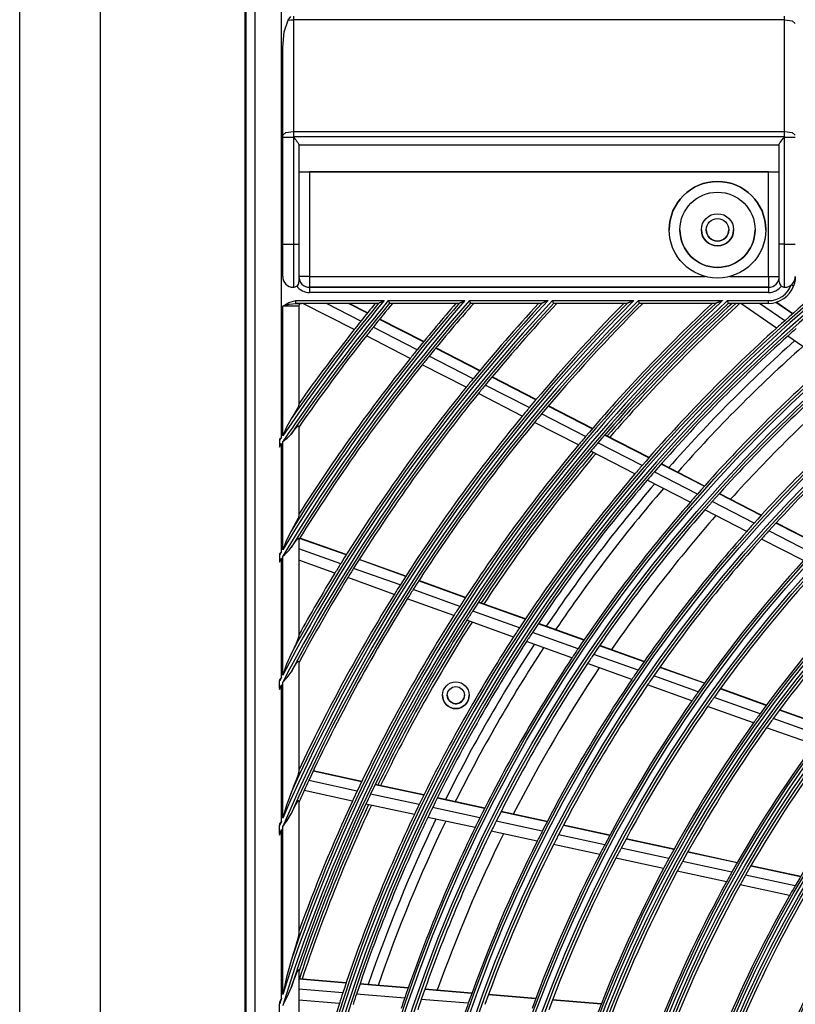
# Model space of a CAD drawing. Units: millimetres. Extents: x -8 to 6302, y 0 to 4500.
# Drawn here: x 1052 to 1197, y 2178 to 2362 of the extents above; entities that cross this region are included whole.
import ezdxf

# ---------------------------------------------------------------- set-up
doc = ezdxf.new("R2010")
doc.units = ezdxf.units.MM
doc.layers.add('LG-Product', color=3, linetype='Continuous')

msp = doc.modelspace()

# ---------------------------------------------------------------- linework, layer by layer
at = {"layer": 'LG-Product', "linetype": 'Continuous'}
for p, q in [((1052.06, 1697), (1052.06, 2479.6)), ((1067.06, 2479.6), (1067.06, 1697)), ((1094.06, 1793.2), (1094.06, 2384.2)), ((1094.19, 2384.1), (1094.19, 1793.3)), ((1095.84, 2382.44), (1095.84, 1794.96)), ((1100.83, 2283.69), (1100.83, 2382.44)), ((1101.33, 2359.28), (1102.08, 2361.43)), ((1102.08, 2361.43), (1102.55, 2362.16)), ((1102.08, 2361.43), (1102.55, 2361.49)), ((1102.55, 2361.49), (1103.06, 2361.52)), ((1103.06, 2362.19), (1103.06, 2361.52)), ((1103.06, 2361.52), (1103.06, 2340.7)), ((1194.56, 2361.52), (1103.06, 2361.52)), ((1194.56, 2361.52), (1194.56, 2362.19)), ((1194.56, 2340.7), (1194.56, 2361.52)), ((1194.56, 2361.52), (1195.97, 2361.32)), ((1195.97, 2361.32), (1196.56, 2360.83)), ((1101.06, 2356.33), (1101.33, 2359.28)), ((1101.06, 2340.01), (1101.06, 2356.33)), ((1101.64, 2340.5), (1103.06, 2340.7)), ((1103.06, 2340.7), (1194.56, 2340.7)), ((1103.06, 2340.7), (1103.06, 2340.2)), ((1194.56, 2340.2), (1194.56, 2340.7)), ((1194.56, 2340.7), (1195.97, 2340.5)), ((1101.06, 2340.01), (1101.64, 2340.5)), ((1101.06, 2339.84), (1101.06, 2340.01)), ((1101.06, 2339.67), (1101.06, 2339.84)), ((1101.06, 2319.7), (1101.06, 2339.67)), ((1101.06, 2339.67), (1101.64, 2339.67)), ((1101.64, 2339.67), (1103.06, 2339.67)), ((1103.06, 2340.2), (1103.06, 2339.69)), ((1194.56, 2339.69), (1103.06, 2339.69)), ((1103.06, 2339.69), (1103.06, 2339.68)), ((1103.06, 2339.69), (1103.07, 2339.69)), ((1103.06, 2339.68), (1103.06, 2339.67)), ((1103.06, 2339.67), (1103.06, 2319.7)), ((1103.06, 2339.67), (1103.07, 2339.67)), ((1103.07, 2339.69), (1103.07, 2339.68)), ((1103.07, 2339.68), (1103.08, 2339.68)), ((1103.07, 2339.67), (1103.09, 2339.67)), ((1103.08, 2339.68), (1103.09, 2339.67)), ((1103.09, 2339.67), (1103.33, 2339.37)), ((1103.33, 2339.37), (1103.57, 2339.07)), ((1103.57, 2339.07), (1103.72, 2338.87)), ((1103.72, 2338.87), (1103.86, 2338.68)), ((1103.86, 2338.68), (1103.95, 2338.55)), ((1193.68, 2338.57), (1193.77, 2338.71)), ((1193.77, 2338.71), (1193.93, 2338.92)), ((1193.93, 2338.92), (1194.1, 2339.14)), ((1194.1, 2339.14), (1194.31, 2339.4)), ((1194.31, 2339.4), (1194.53, 2339.67)), ((1194.53, 2339.67), (1194.53, 2339.68)), ((1194.53, 2339.68), (1194.54, 2339.68)), ((1194.54, 2339.67), (1194.53, 2339.67)), ((1194.54, 2339.68), (1194.55, 2339.69)), ((1194.56, 2339.67), (1194.54, 2339.67)), ((1194.55, 2339.69), (1194.56, 2339.69)), ((1194.56, 2339.69), (1194.56, 2340.2)), ((1194.56, 2339.68), (1194.56, 2339.69)), ((1194.56, 2339.67), (1194.56, 2339.68)), ((1194.56, 2319.7), (1194.56, 2339.67)), ((1194.56, 2339.67), (1195.97, 2339.67)), ((1195.97, 2340.5), (1196.56, 2340.01)), ((1195.97, 2339.67), (1196.56, 2339.67)), ((1103.95, 2338.55), (1104.01, 2338.44)), ((1104.01, 2338.44), (1104.04, 2338.36)), ((1104.04, 2338.36), (1104.06, 2338.29)), ((1104.06, 2338.29), (1104.06, 2319.7)), ((1104.06, 2338.21), (1193.56, 2338.21)), ((1193.56, 2338.29), (1193.57, 2338.36)), ((1193.56, 2319.7), (1193.56, 2338.29)), ((1193.57, 2338.36), (1193.61, 2338.45)), ((1193.61, 2338.45), (1193.68, 2338.57)), ((1104.06, 2333.2), (1193.56, 2333.2)), ((1104.06, 2333.2), (1104.64, 2333.2)), ((1104.64, 2333.2), (1106.06, 2333.2)), ((1106.06, 2333.2), (1106.06, 2313.7)), ((1191.56, 2333.2), (1106.06, 2333.2)), ((1191.56, 2313.7), (1191.56, 2333.2)), ((1191.56, 2333.2), (1192.97, 2333.2)), ((1192.97, 2333.2), (1193.56, 2333.2)), ((1101.06, 2319.7), (1101.64, 2319.7)), ((1101.06, 2315.46), (1101.06, 2319.7)), ((1101.64, 2319.7), (1103.06, 2319.7)), ((1103.06, 2319.7), (1103.76, 2319.7)), ((1103.06, 2319.7), (1103.06, 2315.7)), ((1103.76, 2319.7), (1104.06, 2319.7)), ((1104.06, 2319.7), (1104.06, 2314.75)), ((1193.85, 2319.7), (1193.56, 2319.7)), ((1193.56, 2314.75), (1193.56, 2319.7)), ((1194.56, 2319.7), (1193.85, 2319.7)), ((1194.56, 2319.7), (1195.97, 2319.7)), ((1194.56, 2315.7), (1194.56, 2319.7)), ((1195.97, 2319.7), (1196.56, 2319.7)), ((1101.06, 2313.7), (1101.06, 2315.46)), ((1103.06, 2315.7), (1103.06, 2312.77)), ((1194.56, 2312.77), (1194.56, 2315.7)), ((1104.06, 2314.75), (1104.06, 2312.7)), ((1104.64, 2313.7), (1104.06, 2313.7)), ((1106.06, 2313.7), (1104.64, 2313.7)), ((1106.06, 2313.7), (1179.75, 2313.7)), ((1106.06, 2313.7), (1106.06, 2312.28)), ((1184.36, 2313.7), (1191.56, 2313.7)), ((1191.56, 2313.7), (1192.97, 2313.7)), ((1191.56, 2313.7), (1191.56, 2312.28)), ((1192.97, 2313.7), (1193.56, 2313.7)), ((1193.56, 2312.7), (1193.56, 2314.75)), ((1196.51, 2313.04), (1196.48, 2312.82)), ((1196.54, 2313.26), (1196.51, 2313.04)), ((1196.55, 2313.37), (1196.54, 2313.26)), ((1196.56, 2313.59), (1196.55, 2313.54)), ((1196.55, 2313.54), (1196.55, 2313.48)), ((1196.55, 2313.48), (1196.55, 2313.37)), ((1196.56, 2313.7), (1196.56, 2313.64)), ((1196.56, 2313.64), (1196.56, 2313.59)), ((1103.06, 2312.77), (1103.06, 2311.7)), ((1106.06, 2312.28), (1106.06, 2311.7)), ((1106.06, 2311.7), (1191.56, 2311.7)), ((1191.56, 2311.7), (1106.06, 2311.7)), ((1106.06, 2311.7), (1106.06, 2311.41)), ((1106.06, 2311.41), (1106.06, 2310.7)), ((1191.56, 2312.28), (1191.56, 2311.7)), ((1191.56, 2311.7), (1191.56, 2311.41)), ((1191.56, 2311.41), (1191.56, 2310.7)), ((1194.56, 2311.7), (1194.56, 2312.77)), ((1196.1, 2311.98), (1195.77, 2312.11)), ((1196.23, 2311.93), (1196.1, 2311.98)), ((1196.27, 2312.04), (1196.23, 2311.93)), ((1196.31, 2312.15), (1196.27, 2312.04)), ((1196.35, 2312.26), (1196.31, 2312.15)), ((1196.38, 2312.38), (1196.35, 2312.26)), ((1196.41, 2312.49), (1196.38, 2312.38)), ((1196.43, 2312.6), (1196.41, 2312.49)), ((1196.46, 2312.71), (1196.43, 2312.6)), ((1196.48, 2312.82), (1196.46, 2312.71)), ((1191.56, 2310.7), (1106.06, 2310.7)), ((1101.06, 2308.2), (1102.22, 2308.88)), ((1101.06, 2308.2), (1102.29, 2308.53)), ((1101.06, 2284.03), (1101.06, 2308.2)), ((1103.18, 2308.2), (1101.06, 2308.2)), ((1102.22, 2308.88), (1103.51, 2309.2)), ((1102.29, 2308.53), (1103.51, 2308.7)), ((1104.06, 2308.2), (1103.18, 2308.2)), ((1103.51, 2309.2), (1119.93, 2309.2)), ((1103.51, 2308.85), (1103.51, 2309.2)), ((1103.51, 2308.7), (1103.51, 2308.85)), ((1118.87, 2308.7), (1103.51, 2308.7)), ((1103.51, 2308.7), (1104.28, 2308.7)), ((1104.06, 2308.2), (1104.06, 2289.78)), ((1104.28, 2308.7), (1104.56, 2308.7)), ((1114.37, 2303.8), (1104.83, 2308.7)), ((1115.64, 2305.39), (1109.21, 2308.7)), ((1116.83, 2306.88), (1113.3, 2308.7)), ((1116.87, 2306.94), (1113.44, 2308.7)), ((1118.87, 2308.7), (1118.87, 2308.7)), ((1118.87, 2308.7), (1118.88, 2308.7)), ((1118.88, 2308.7), (1118.89, 2308.71)), ((1118.89, 2308.71), (1118.89, 2308.71)), ((1118.89, 2308.71), (1118.9, 2308.71)), ((1118.9, 2308.71), (1118.91, 2308.72)), ((1118.91, 2308.72), (1118.93, 2308.73)), ((1118.93, 2308.73), (1118.96, 2308.74)), ((1118.96, 2308.74), (1118.99, 2308.75)), ((1118.99, 2308.75), (1119.02, 2308.77)), ((1119.02, 2308.77), (1119.05, 2308.78)), ((1119.05, 2308.78), (1119.08, 2308.8)), ((1119.08, 2308.8), (1119.14, 2308.83)), ((1119.14, 2308.83), (1119.21, 2308.86)), ((1119.21, 2308.86), (1119.28, 2308.89)), ((1119.28, 2308.89), (1119.35, 2308.93)), ((1119.35, 2308.93), (1119.49, 2308.99)), ((1119.49, 2308.99), (1119.64, 2309.06)), ((1119.64, 2309.06), (1119.71, 2309.09)), ((1119.71, 2309.09), (1119.78, 2309.13)), ((1119.78, 2309.13), (1119.86, 2309.16)), ((1119.86, 2309.16), (1119.93, 2309.2)), ((1120.73, 2309.2), (1135.01, 2309.2)), ((1120.73, 2309.2), (1120.74, 2309.18)), ((1120.74, 2309.18), (1120.75, 2309.16)), ((1120.75, 2309.16), (1120.76, 2309.13)), ((1120.76, 2309.13), (1120.77, 2309.11)), ((1120.77, 2309.11), (1120.79, 2309.07)), ((1120.79, 2309.07), (1120.81, 2309.03)), ((1120.81, 2309.03), (1120.83, 2308.99)), ((1120.83, 2308.99), (1120.85, 2308.95)), ((1120.85, 2308.95), (1120.87, 2308.91)), ((1120.87, 2308.91), (1120.88, 2308.88)), ((1120.88, 2308.88), (1120.9, 2308.84)), ((1120.9, 2308.84), (1120.91, 2308.81)), ((1120.91, 2308.81), (1120.93, 2308.78)), ((1120.93, 2308.78), (1120.94, 2308.76)), ((1120.94, 2308.76), (1120.95, 2308.74)), ((1120.95, 2308.74), (1120.95, 2308.72)), ((1120.95, 2308.72), (1120.96, 2308.71)), ((1120.96, 2308.71), (1120.96, 2308.7)), ((1120.96, 2308.7), (1120.97, 2308.7)), ((1133.9, 2308.7), (1120.97, 2308.7)), ((1120.97, 2308.7), (1120.97, 2308.7)), ((1133.9, 2308.7), (1133.91, 2308.7)), ((1133.91, 2308.7), (1133.92, 2308.7)), ((1133.92, 2308.7), (1133.92, 2308.71)), ((1133.92, 2308.71), (1133.93, 2308.71)), ((1133.93, 2308.71), (1133.94, 2308.71)), ((1133.94, 2308.71), (1133.95, 2308.72)), ((1133.95, 2308.72), (1133.97, 2308.73)), ((1133.97, 2308.73), (1134, 2308.74)), ((1134, 2308.74), (1134.06, 2308.77)), ((1134.06, 2308.77), (1134.12, 2308.8)), ((1134.12, 2308.8), (1134.19, 2308.83)), ((1134.19, 2308.83), (1134.26, 2308.86)), ((1134.26, 2308.86), (1134.33, 2308.89)), ((1134.33, 2308.89), (1134.41, 2308.93)), ((1134.41, 2308.93), (1134.56, 2308.99)), ((1134.56, 2308.99), (1134.7, 2309.06)), ((1134.7, 2309.06), (1134.78, 2309.1)), ((1134.78, 2309.1), (1134.85, 2309.13)), ((1134.85, 2309.13), (1134.93, 2309.16)), ((1134.93, 2309.16), (1135.01, 2309.2)), ((1135.83, 2309.2), (1150.48, 2309.2)), ((1135.83, 2309.2), (1135.84, 2309.18)), ((1135.84, 2309.18), (1135.85, 2309.16)), ((1135.85, 2309.16), (1135.86, 2309.13)), ((1135.86, 2309.13), (1135.87, 2309.11)), ((1135.87, 2309.11), (1135.88, 2309.07)), ((1135.88, 2309.07), (1135.9, 2309.03)), ((1135.9, 2309.03), (1135.92, 2308.99)), ((1135.92, 2308.99), (1135.94, 2308.95)), ((1135.94, 2308.95), (1135.96, 2308.91)), ((1135.96, 2308.91), (1135.97, 2308.88)), ((1135.97, 2308.88), (1135.99, 2308.84)), ((1135.99, 2308.84), (1136, 2308.81)), ((1136, 2308.81), (1136.01, 2308.78)), ((1136.01, 2308.78), (1136.02, 2308.76)), ((1136.02, 2308.76), (1136.03, 2308.74)), ((1136.03, 2308.74), (1136.04, 2308.72)), ((1136.04, 2308.72), (1136.05, 2308.71)), ((1136.05, 2308.71), (1136.05, 2308.7)), ((1136.05, 2308.7), (1136.05, 2308.7)), ((1136.05, 2308.7), (1136.06, 2308.7)), ((1149.33, 2308.7), (1136.06, 2308.7)), ((1149.34, 2308.7), (1149.33, 2308.7)), ((1149.35, 2308.7), (1149.34, 2308.7)), ((1149.36, 2308.71), (1149.35, 2308.7)), ((1149.38, 2308.72), (1149.36, 2308.71)), ((1149.41, 2308.73), (1149.38, 2308.72)), ((1149.44, 2308.74), (1149.41, 2308.73)), ((1149.5, 2308.77), (1149.44, 2308.74)), ((1149.57, 2308.8), (1149.5, 2308.77)), ((1149.64, 2308.83), (1149.57, 2308.8)), ((1149.71, 2308.86), (1149.64, 2308.83)), ((1149.79, 2308.89), (1149.71, 2308.86)), ((1149.86, 2308.93), (1149.79, 2308.89)), ((1150.02, 2308.99), (1149.86, 2308.93)), ((1150.17, 2309.06), (1150.02, 2308.99)), ((1150.25, 2309.1), (1150.17, 2309.06)), ((1150.33, 2309.13), (1150.25, 2309.1)), ((1150.37, 2309.15), (1150.33, 2309.13)), ((1150.4, 2309.16), (1150.37, 2309.15)), ((1150.44, 2309.18), (1150.4, 2309.16)), ((1150.48, 2309.2), (1150.44, 2309.18)), ((1151.33, 2309.2), (1166.45, 2309.2)), ((1151.34, 2309.18), (1151.33, 2309.2)), ((1151.35, 2309.16), (1151.34, 2309.18)), ((1151.36, 2309.13), (1151.35, 2309.16)), ((1151.36, 2309.11), (1151.36, 2309.13)), ((1151.38, 2309.07), (1151.36, 2309.11)), ((1151.4, 2309.03), (1151.38, 2309.07)), ((1151.42, 2308.99), (1151.4, 2309.03)), ((1151.44, 2308.95), (1151.42, 2308.99)), ((1151.45, 2308.91), (1151.44, 2308.95)), ((1151.47, 2308.87), (1151.45, 2308.91)), ((1151.48, 2308.84), (1151.47, 2308.87)), ((1151.5, 2308.81), (1151.48, 2308.84)), ((1151.51, 2308.78), (1151.5, 2308.81)), ((1151.52, 2308.76), (1151.51, 2308.78)), ((1151.53, 2308.74), (1151.52, 2308.76)), ((1151.53, 2308.72), (1151.53, 2308.74)), ((1151.54, 2308.71), (1151.53, 2308.72)), ((1151.54, 2308.7), (1151.54, 2308.71)), ((1151.55, 2308.7), (1151.54, 2308.7)), ((1165.24, 2308.7), (1151.55, 2308.7)), ((1151.55, 2308.7), (1151.55, 2308.7)), ((1165.25, 2308.7), (1165.24, 2308.7)), ((1165.27, 2308.71), (1165.25, 2308.7)), ((1165.25, 2308.7), (1165.25, 2308.7)), ((1165.29, 2308.72), (1165.27, 2308.71)), ((1165.32, 2308.73), (1165.29, 2308.72)), ((1165.35, 2308.74), (1165.32, 2308.73)), ((1165.42, 2308.77), (1165.35, 2308.74)), ((1165.49, 2308.8), (1165.42, 2308.77)), ((1165.56, 2308.83), (1165.49, 2308.8)), ((1165.64, 2308.86), (1165.56, 2308.83)), ((1165.72, 2308.9), (1165.64, 2308.86)), ((1165.8, 2308.93), (1165.72, 2308.9)), ((1165.96, 2309), (1165.8, 2308.93)), ((1166.12, 2309.06), (1165.96, 2309)), ((1166.2, 2309.1), (1166.12, 2309.06)), ((1166.28, 2309.13), (1166.2, 2309.1)), ((1166.32, 2309.15), (1166.28, 2309.13)), ((1166.36, 2309.16), (1166.32, 2309.15)), ((1166.41, 2309.18), (1166.36, 2309.16)), ((1166.45, 2309.2), (1166.41, 2309.18)), ((1167.32, 2309.2), (1183.01, 2309.2)), ((1167.33, 2309.18), (1167.32, 2309.2)), ((1167.34, 2309.15), (1167.33, 2309.18)), ((1167.35, 2309.13), (1167.34, 2309.15)), ((1167.36, 2309.11), (1167.35, 2309.13)), ((1167.37, 2309.07), (1167.36, 2309.11)), ((1167.39, 2309.03), (1167.37, 2309.07)), ((1167.41, 2308.99), (1167.39, 2309.03)), ((1167.42, 2308.95), (1167.41, 2308.99)), ((1167.44, 2308.91), (1167.42, 2308.95)), ((1167.45, 2308.87), (1167.44, 2308.91)), ((1167.47, 2308.84), (1167.45, 2308.87)), ((1167.48, 2308.81), (1167.47, 2308.84)), ((1167.49, 2308.78), (1167.48, 2308.81)), ((1167.5, 2308.76), (1167.49, 2308.78)), ((1167.51, 2308.74), (1167.5, 2308.76)), ((1167.52, 2308.72), (1167.51, 2308.74)), ((1167.52, 2308.71), (1167.52, 2308.72)), ((1167.52, 2308.7), (1167.52, 2308.71)), ((1167.53, 2308.7), (1167.52, 2308.7)), ((1181.73, 2308.7), (1167.53, 2308.7)), ((1167.53, 2308.7), (1167.53, 2308.7)), ((1181.74, 2308.7), (1181.73, 2308.7)), ((1181.75, 2308.7), (1181.74, 2308.7)), ((1181.76, 2308.71), (1181.75, 2308.7)), ((1181.77, 2308.71), (1181.76, 2308.71)), ((1181.78, 2308.71), (1181.77, 2308.71)), ((1181.79, 2308.72), (1181.78, 2308.71)), ((1181.82, 2308.73), (1181.79, 2308.72)), ((1181.85, 2308.74), (1181.82, 2308.73)), ((1181.93, 2308.77), (1181.85, 2308.74)), ((1182, 2308.8), (1181.93, 2308.77)), ((1182.08, 2308.83), (1182, 2308.8)), ((1182.16, 2308.87), (1182.08, 2308.83)), ((1182.25, 2308.9), (1182.16, 2308.87)), ((1182.33, 2308.93), (1182.25, 2308.9)), ((1182.5, 2309), (1182.33, 2308.93)), ((1182.67, 2309.06), (1182.5, 2309)), ((1182.75, 2309.1), (1182.67, 2309.06)), ((1182.84, 2309.13), (1182.75, 2309.1)), ((1182.88, 2309.15), (1182.84, 2309.13)), ((1182.92, 2309.16), (1182.88, 2309.15)), ((1182.97, 2309.18), (1182.92, 2309.16)), ((1183.01, 2309.2), (1182.97, 2309.18)), ((1183.92, 2309.2), (1191.56, 2309.2)), ((1183.93, 2309.18), (1183.92, 2309.2)), ((1183.94, 2309.15), (1183.93, 2309.18)), ((1183.94, 2309.13), (1183.94, 2309.15)), ((1183.95, 2309.11), (1183.94, 2309.13)), ((1183.97, 2309.07), (1183.95, 2309.11)), ((1183.99, 2309.03), (1183.97, 2309.07)), ((1184, 2308.99), (1183.99, 2309.03)), ((1184.02, 2308.95), (1184, 2308.99)), ((1184.03, 2308.91), (1184.02, 2308.95)), ((1184.05, 2308.87), (1184.03, 2308.91)), ((1184.06, 2308.84), (1184.05, 2308.87)), ((1184.07, 2308.81), (1184.06, 2308.84)), ((1184.08, 2308.78), (1184.07, 2308.81)), ((1184.09, 2308.76), (1184.08, 2308.78)), ((1184.1, 2308.74), (1184.09, 2308.76)), ((1184.1, 2308.72), (1184.1, 2308.74)), ((1184.11, 2308.71), (1184.1, 2308.72)), ((1184.11, 2308.7), (1184.11, 2308.71)), ((1184.12, 2308.7), (1184.11, 2308.7)), ((1191.56, 2308.7), (1184.12, 2308.7)), ((1184.12, 2308.7), (1184.12, 2308.7)), ((1193.05, 2304.08), (1186.38, 2308.7)), ((1194.58, 2305.45), (1189.89, 2308.7)), ((1191.56, 2308.85), (1191.56, 2309.2)), ((1191.56, 2308.7), (1191.56, 2308.85)), ((1196.03, 2306.72), (1192.91, 2308.88)), ((1196.08, 2306.77), (1192.99, 2308.91)), ((1127.28, 2301.51), (1119.1, 2305.72)), ((1127.32, 2301.56), (1119.14, 2305.77)), ((1126.08, 2300.03), (1117.9, 2304.23)), ((1124.8, 2298.44), (1116.64, 2302.63)), ((1202.56, 2297.49), (1195.16, 2302.61)), ((1137.75, 2296.13), (1129.55, 2300.34)), ((1137.79, 2296.18), (1129.6, 2300.39)), ((1136.53, 2294.65), (1128.35, 2298.86)), ((1135.24, 2293.07), (1127.07, 2297.27)), ((1148.23, 2290.74), (1140.03, 2294.96)), ((1148.28, 2290.79), (1140.07, 2295.01)), ((1147, 2289.27), (1138.8, 2293.48)), ((1145.69, 2287.69), (1137.51, 2291.9)), ((1103.91, 2289.38), (1103.57, 2288.73)), ((1104.06, 2289.78), (1103.91, 2289.38)), ((1158.74, 2285.34), (1150.51, 2289.57)), ((1158.78, 2285.39), (1150.56, 2289.62)), ((1103.12, 2287.98), (1102.62, 2287.17)), ((1103.57, 2288.73), (1103.12, 2287.98)), ((1157.49, 2283.88), (1149.28, 2288.1)), ((1101.79, 2285.65), (1101.06, 2284.03)), ((1102.62, 2287.17), (1101.79, 2285.65)), ((1103.12, 2284.99), (1103.57, 2285.53)), ((1103.57, 2285.53), (1103.92, 2285.86)), ((1103.92, 2285.86), (1104.06, 2285.86)), ((1104.06, 2285.86), (1104.06, 2269.16)), ((1156.17, 2282.31), (1147.97, 2286.52)), ((1100.83, 2283.69), (1100.66, 2283.54)), ((1101.86, 2283.56), (1102.26, 2283.94)), ((1102.26, 2283.94), (1102.62, 2284.34)), ((1102.62, 2284.34), (1103.12, 2284.99)), ((1169.27, 2279.93), (1161.03, 2284.17)), ((1169.31, 2279.98), (1161.07, 2284.22)), ((1100.66, 2283.54), (1100.49, 2283.39)), ((1100.49, 2283.39), (1100.49, 2283.35)), ((1100.49, 2283.35), (1100.49, 2283.3)), ((1100.49, 2283.3), (1100.49, 2283.25)), ((1100.49, 2283.25), (1100.49, 2283.2)), ((1100.49, 2283.2), (1100.49, 2282.1)), ((1100.49, 2281.91), (1100.66, 2282.25)), ((1100.49, 2282.1), (1100.49, 2282.01)), ((1100.49, 2282.01), (1100.49, 2281.91)), ((1100.66, 2282.25), (1100.83, 2282.59)), ((1100.83, 2262.41), (1100.83, 2282.59)), ((1101.06, 2282.94), (1101.07, 2282.95)), ((1101.06, 2282.93), (1101.06, 2282.94)), ((1101.06, 2262.79), (1101.06, 2282.93)), ((1101.07, 2282.95), (1101.47, 2283.25)), ((1101.47, 2283.25), (1101.86, 2283.56)), ((1168, 2278.48), (1159.77, 2282.71)), ((1166.66, 2276.92), (1158.45, 2281.14)), ((1179.59, 2274.62), (1171.56, 2278.75)), ((1179.64, 2274.67), (1171.6, 2278.8)), ((1178.31, 2273.18), (1170.29, 2277.3)), ((1176.95, 2271.63), (1168.95, 2275.74)), ((1190.18, 2269.18), (1182.35, 2273.2)), ((1190.22, 2269.23), (1182.4, 2273.26)), ((1188.88, 2267.75), (1181.06, 2271.76)), ((1104.06, 2269.16), (1103.91, 2268.71)), ((1187.5, 2266.21), (1179.7, 2270.21)), ((1103.11, 2267.16), (1102.62, 2266.28)), ((1103.55, 2267.98), (1103.11, 2267.16)), ((1103.91, 2268.71), (1103.55, 2267.98)), ((1200.79, 2263.72), (1192.94, 2267.76)), ((1200.84, 2263.77), (1192.99, 2267.81)), ((1102.62, 2266.28), (1101.79, 2264.58)), ((1199.47, 2262.3), (1191.64, 2266.33)), ((1101.79, 2264.58), (1101.06, 2262.79)), ((1102.62, 2263.21), (1103.1, 2263.91)), ((1103.1, 2263.91), (1103.55, 2264.52)), ((1103.55, 2264.52), (1103.91, 2264.91)), ((1103.91, 2264.91), (1104.06, 2264.94)), ((1104.06, 2264.94), (1104.06, 2246.7)), ((1112.87, 2261.82), (1104.2, 2264.92)), ((1112.91, 2261.88), (1104.23, 2264.98)), ((1198.07, 2260.77), (1190.25, 2264.79)), ((1100.66, 2262.23), (1100.49, 2262.06)), ((1100.49, 2262.06), (1100.49, 2262.01)), ((1100.49, 2262.01), (1100.49, 2261.96)), ((1100.49, 2261.96), (1100.49, 2261.91)), ((1100.49, 2261.91), (1100.49, 2261.86)), ((1100.49, 2261.86), (1100.49, 2260.66)), ((1100.83, 2262.41), (1100.66, 2262.23)), ((1101.07, 2261.61), (1101.45, 2261.94)), ((1101.45, 2261.94), (1101.82, 2262.28)), ((1101.82, 2262.28), (1102.25, 2262.73)), ((1102.25, 2262.73), (1102.62, 2263.21)), ((1111.86, 2260.2), (1104.06, 2262.99)), ((1100.49, 2260.46), (1100.66, 2260.83)), ((1100.49, 2260.66), (1100.49, 2260.56)), ((1100.49, 2260.56), (1100.49, 2260.46)), ((1100.66, 2260.83), (1100.83, 2261.21)), ((1100.83, 2238.99), (1100.83, 2261.21)), ((1101.06, 2261.6), (1101.07, 2261.61)), ((1101.06, 2239.43), (1101.06, 2261.6)), ((1101.06, 2261.6), (1101.06, 2261.6)), ((1110.78, 2258.46), (1104.06, 2260.86)), ((1123.97, 2257.84), (1115.28, 2260.96)), ((1124.01, 2257.9), (1115.32, 2261.01)), ((1122.94, 2256.23), (1114.26, 2259.33)), ((1121.85, 2254.49), (1113.19, 2257.6)), ((1135.09, 2253.86), (1126.38, 2256.98)), ((1135.13, 2253.92), (1126.42, 2257.04)), ((1134.04, 2252.25), (1125.35, 2255.36)), ((1132.94, 2250.52), (1124.26, 2253.63)), ((1146.24, 2249.87), (1137.51, 2252.99)), ((1146.27, 2249.93), (1137.55, 2253.05)), ((1145.17, 2248.26), (1136.46, 2251.38)), ((1144.05, 2246.54), (1135.35, 2249.66)), ((1157.16, 2245.96), (1148.66, 2249)), ((1157.2, 2246.01), (1148.7, 2249.06)), ((1156.08, 2244.36), (1147.59, 2247.4)), ((1103.54, 2245.32), (1103.1, 2244.39)), ((1103.9, 2246.16), (1103.54, 2245.32)), ((1104.06, 2246.7), (1103.9, 2246.16)), ((1154.94, 2242.64), (1146.47, 2245.68)), ((1102.62, 2243.41), (1101.79, 2241.47)), ((1103.1, 2244.39), (1102.62, 2243.41)), ((1167.27, 2240.35), (1159, 2243.31)), ((1168.37, 2241.94), (1160.08, 2244.91)), ((1168.41, 2242), (1160.12, 2244.97)), ((1101.79, 2241.47), (1101.06, 2239.43)), ((1103.08, 2240.79), (1103.53, 2241.48)), ((1103.53, 2241.48), (1103.9, 2241.97)), ((1103.9, 2241.97), (1104.06, 2242.02)), ((1104.06, 2242.02), (1104.06, 2221.45)), ((1166.1, 2238.64), (1157.85, 2241.6)), ((1101.91, 2239.02), (1102.62, 2240.01)), ((1102.62, 2240.01), (1103.08, 2240.79)), ((1179.61, 2237.92), (1171.3, 2240.89)), ((1179.65, 2237.97), (1171.34, 2240.95)), ((1100.66, 2238.79), (1100.49, 2238.58)), ((1100.49, 2238.58), (1100.49, 2238.53)), ((1100.49, 2238.53), (1100.49, 2238.47)), ((1100.49, 2238.47), (1100.49, 2238.41)), ((1100.49, 2238.41), (1100.49, 2238.36)), ((1100.49, 2237.02), (1100.49, 2238.36)), ((1100.83, 2238.99), (1100.66, 2238.79)), ((1101.06, 2238.1), (1101.91, 2239.02)), ((1101.06, 2212.78), (1101.06, 2238.1)), ((1178.48, 2236.34), (1170.19, 2239.31)), ((1100.49, 2236.79), (1100.66, 2237.22)), ((1100.49, 2237.02), (1100.49, 2236.92)), ((1100.49, 2236.92), (1100.49, 2236.83)), ((1100.49, 2236.83), (1100.49, 2236.81)), ((1100.49, 2236.81), (1100.49, 2236.79)), ((1100.66, 2237.22), (1100.83, 2237.66)), ((1100.83, 2212.25), (1100.83, 2237.66)), ((1177.29, 2234.64), (1169.02, 2237.6)), ((1191.13, 2233.79), (1182.55, 2236.87)), ((1191.18, 2233.85), (1182.59, 2236.92)), ((1189.98, 2232.22), (1181.41, 2235.29)), ((1188.77, 2230.53), (1180.22, 2233.59)), ((1202.46, 2229.73), (1193.59, 2232.91)), ((1202.51, 2229.79), (1193.63, 2232.97)), ((1201.28, 2228.17), (1192.44, 2231.34)), ((1200.04, 2226.49), (1191.21, 2229.65)), ((1104.06, 2221.45), (1103.89, 2220.77)), ((1104.24, 2222.12), (1104.06, 2222.16)), ((1104.21, 2222.06), (1104.06, 2222.09)), ((1115.75, 2219.56), (1106.72, 2221.52)), ((1115.78, 2219.63), (1106.74, 2221.58)), ((1103.51, 2219.76), (1103.08, 2218.67)), ((1103.89, 2220.77), (1103.51, 2219.76)), ((1114.93, 2217.83), (1105.9, 2219.78)), ((1103.08, 2218.67), (1102.62, 2217.54)), ((1114.06, 2215.97), (1105.05, 2217.92)), ((1127.32, 2217.06), (1118.27, 2219.02)), ((1127.35, 2217.12), (1118.3, 2219.08)), ((1102.62, 2217.54), (1101.78, 2215.2)), ((1103.7, 2215.67), (1103.88, 2215.95)), ((1103.88, 2215.95), (1104.01, 2216.09)), ((1104.01, 2216.09), (1104.06, 2216.04)), ((1104.06, 2216.04), (1104.06, 2191.36)), ((1126.48, 2215.33), (1117.44, 2217.29)), ((1138.67, 2214.61), (1129.84, 2216.52)), ((1138.7, 2214.67), (1129.87, 2216.58)), ((1101.78, 2215.2), (1101.06, 2212.78)), ((1102.62, 2213.58), (1103.06, 2214.48)), ((1103.06, 2214.48), (1103.49, 2215.31)), ((1103.49, 2215.31), (1103.7, 2215.67)), ((1125.59, 2213.48), (1116.56, 2215.43)), ((1137.81, 2212.88), (1128.99, 2214.79)), ((1150.3, 2212.09), (1141.7, 2213.95)), ((1150.33, 2212.15), (1141.73, 2214.01)), ((1100.83, 2212.25), (1100.66, 2211.99)), ((1101.06, 2211.22), (1101.91, 2212.37)), ((1101.91, 2212.37), (1102.62, 2213.58)), ((1136.9, 2211.03), (1128.1, 2212.93)), ((1149.42, 2210.37), (1140.83, 2212.23)), ((1100.66, 2211.99), (1100.49, 2211.74)), ((1100.49, 2211.74), (1100.49, 2211.65)), ((1100.49, 2211.65), (1100.49, 2211.56)), ((1100.49, 2211.56), (1100.49, 2211.52)), ((1100.49, 2211.52), (1100.49, 2211.47)), ((1100.49, 2209.89), (1100.49, 2211.47)), ((1100.66, 2210.15), (1100.83, 2210.67)), ((1100.83, 2179.24), (1100.83, 2210.67)), ((1101.06, 2179.97), (1101.06, 2211.22)), ((1148.48, 2208.53), (1139.92, 2210.38)), ((1161.97, 2209.57), (1153.34, 2211.43)), ((1162, 2209.63), (1153.37, 2211.5)), ((1100.49, 2209.62), (1100.66, 2210.15)), ((1100.49, 2209.89), (1100.49, 2209.83)), ((1100.49, 2209.83), (1100.49, 2209.77)), ((1100.49, 2209.77), (1100.49, 2209.7)), ((1100.49, 2209.7), (1100.49, 2209.62)), ((1161.06, 2207.85), (1152.45, 2209.71)), ((1173.94, 2206.98), (1165.02, 2208.91)), ((1173.97, 2207.04), (1165.05, 2208.97)), ((1160.11, 2206.01), (1151.51, 2207.87)), ((1173, 2205.27), (1164.11, 2207.19)), ((1172.02, 2203.44), (1163.14, 2205.36)), ((1185.7, 2204.44), (1176.49, 2206.43)), ((1185.74, 2204.5), (1176.52, 2206.49)), ((1184.73, 2202.73), (1175.55, 2204.72)), ((1197.52, 2201.88), (1188.27, 2203.88)), ((1197.56, 2201.94), (1188.3, 2203.94)), ((1183.72, 2200.91), (1174.56, 2202.89)), ((1196.52, 2200.18), (1187.29, 2202.18)), ((1195.48, 2198.36), (1186.27, 2200.35)), ((1103.85, 2190.37), (1103.67, 2189.73)), ((1103.99, 2190.95), (1103.85, 2190.37)), ((1104.06, 2191.36), (1103.99, 2190.95)), ((1103.48, 2189.07), (1103.06, 2187.7)), ((1103.67, 2189.73), (1103.48, 2189.07)), ((1103.06, 2187.7), (1102.62, 2186.29)), ((1102.62, 2186.29), (1101.77, 2183.16)), ((1101.77, 2183.16), (1101.06, 2179.97)), ((1103.02, 2182.31), (1103.43, 2183.37)), ((1103.43, 2183.37), (1103.63, 2183.87)), ((1103.63, 2183.87), (1103.83, 2184.31)), ((1103.83, 2184.31), (1103.99, 2184.57)), ((1103.99, 2184.57), (1104.06, 2184.53)), ((1104.06, 2184.53), (1104.06, 2149.6)), ((1112.88, 2182.13), (1104.06, 2182.86)), ((1112.86, 2182.07), (1104.06, 2182.79)), ((1101.91, 2179.53), (1102.62, 2181.19)), ((1102.62, 2181.19), (1103.02, 2182.31)), ((1124.43, 2181.11), (1115.42, 2181.85)), ((1124.45, 2181.18), (1115.45, 2181.92)), ((1100.83, 2179.24), (1100.66, 2178.88)), ((1101.06, 2177.91), (1101.91, 2179.53)), ((1112.24, 2180.24), (1104.06, 2180.91)), ((1123.8, 2179.29), (1114.81, 2180.03)), ((1136.29, 2180.14), (1127.52, 2180.86)), ((1136.31, 2180.2), (1127.54, 2180.92)), ((1148.18, 2179.16), (1139.39, 2179.88)), ((1148.21, 2179.22), (1139.41, 2179.95)), ((1100.66, 2178.88), (1100.49, 2178.53)), ((1100.49, 2178.53), (1100.49, 2178.35)), ((1100.49, 2178.35), (1100.49, 2178.18)), ((1100.49, 2176.07), (1100.49, 2178.18)), ((1111.6, 2178.29), (1104.06, 2178.91)), ((1135.63, 2178.32), (1126.88, 2179.04)), ((1160.39, 2178.16), (1151.3, 2178.9)), ((1160.41, 2178.22), (1151.32, 2178.97))]:
    msp.add_line(p, q, dxfattribs=at)
for centre, radius in [((1387.06, 2089.2), 277.8), ((1387.06, 2089.2), 277.31), ((1387.06, 2089.2), 276.19), ((1387.06, 2089.2), 275.7), ((1387.06, 2089.2), 266.3), ((1387.06, 2089.2), 265.81), ((1387.06, 2089.2), 264.69), ((1387.06, 2089.2), 264.2), ((1387.06, 2089.2), 254.8), ((1387.06, 2089.2), 254.31), ((1387.06, 2089.2), 253.19), ((1387.06, 2089.2), 252.7), ((1387.06, 2089.2), 243.05), ((1387.06, 2089.2), 242.56), ((1182.06, 2322.4), 9), ((1387.06, 2089.2), 241.94), ((1387.06, 2089.2), 241.45), ((1182.06, 2322.4), 7), ((1182.06, 2322.4), 3), ((1182.06, 2322.4), 2.1), ((1387.06, 2089.2), 231.55), ((1387.06, 2089.2), 231.06), ((1387.06, 2089.2), 230.44), ((1387.06, 2089.2), 229.95), ((1387.06, 2089.2), 220.05), ((1387.06, 2089.2), 219.56), ((1387.06, 2089.2), 218.94), ((1387.06, 2089.2), 218.45), ((1387.06, 2089.2), 208.55), ((1387.06, 2089.2), 208.06), ((1387.06, 2089.2), 207.44), ((1387.06, 2089.2), 206.95), ((1387.06, 2089.2), 197.05), ((1387.06, 2089.2), 196.56), ((1387.06, 2089.2), 195.94), ((1387.06, 2089.2), 195.45), ((1133.31, 2235.7), 2.5), ((1133.31, 2235.7), 1.6)]:
    msp.add_circle(centre, radius, dxfattribs=at)
for centre, radius, start, end in [((1387.06, 2089.2), 289.05, 100.2527, 169.7473), ((1387.06, 2089.2), 288.56, 98.3259, 169.2004), ((1387.06, 2089.2), 287.94, 97.4399, 168.9702), ((1387.06, 2089.2), 287.45, 98.2935, 168.6736), ((1182.06, 2322.4), 9, 0.0006, 179.9994), ((1387.06, 2089.2), 289.5, 124.5776, 131.6707), ((1182.06, 2322.4), 7, 180, 0), ((1182.06, 2322.4), 3, 180, 0), ((1182.06, 2322.4), 2.1, 180, 0), ((1103.06, 2313.7), 2, 180, 270), ((1106.06, 2313.7), 2, 180, 270), ((1106.06, 2313.7), 2, 180, 270), ((1191.56, 2313.7), 2, 270, 0), ((1191.56, 2313.7), 2, 270, 0), ((1194.56, 2313.7), 2, 270, 0), ((1103.06, 2312.7), 1, 270, 306.8699), ((1106.06, 2313.7), 3, 216.8699, 270), ((1103.06, 2312.7), 1, 311.1308, 0), ((1191.56, 2313.7), 4.5, 270, 339.2581), ((1191.56, 2313.7), 5, 270, 339.2581), ((1191.56, 2313.7), 3, 270, 323.1301), ((1194.56, 2312.7), 1, 180, 233.5187), ((1194.56, 2312.7), 1, 233.1301, 270), ((1387.06, 2089.2), 346.06, 140.5258, 145.7357), ((1387.06, 2089.2), 300.06, 132.8455, 162.3918), ((1387.06, 2089.2), 310.94, 134.9658, 156.895), ((1387.06, 2089.2), 311.56, 135.0793, 156.6304), ((1387.06, 2089.2), 322.44, 136.9768, 152.4965), ((1387.06, 2089.2), 299.44, 132.718, 162.7678), ((1387.06, 2089.2), 323.06, 137.0789, 152.287), ((1387.06, 2089.2), 333.94, 138.7917, 148.9189), ((1387.06, 2089.2), 345.44, 140.4415, 145.8863), ((1387.06, 2089.2), 334.56, 138.8842, 148.744), ((1387.06, 2089.2), 335.05, 139.0706, 148.0959), ((1387.06, 2089.2), 346.55, 140.6994, 145.1612), ((1387.06, 2089.2), 344.95, 140.4803, 145.5472), ((1387.06, 2089.2), 333.45, 138.8304, 148.5429), ((1387.06, 2089.2), 300.55, 133.086, 161.1523), ((1387.06, 2089.2), 312.05, 135.2984, 155.7141), ((1387.06, 2089.2), 323.55, 137.2802, 151.5348), ((1387.06, 2089.2), 321.95, 137.0152, 152.0677), ((1387.06, 2089.2), 310.45, 135.0037, 156.381), ((1387.06, 2089.2), 298.95, 132.7552, 162.0779), ((1104.56, 2308.2), 0.5, 90, 180), ((1387.06, 2089.2), 347, 140.7604, 141.4616), ((1387.06, 2089.2), 344.5, 140.42, 141.3782), ((1387.06, 2089.2), 335.5, 139.1374, 141.0676), ((1387.06, 2089.2), 333, 138.7642, 140.9783), ((1387.06, 2089.2), 324, 137.3538, 140.6451), ((1387.06, 2089.2), 321.5, 136.9421, 140.5492), ((1387.06, 2089.2), 312.5, 135.3801, 140.1907), ((1387.06, 2089.2), 310, 134.9223, 140.0874), ((1387.06, 2089.2), 301, 133.1776, 139.7007), ((1387.06, 2089.2), 298.5, 132.6638, 139.5891), ((1387.06, 2089.2), 298, 132.5583, 139.1822), ((1387.06, 2089.2), 298, 132.5583, 139.1822), ((1387.06, 2089.2), 297.5, 132.453, 139.1597), ((1387.06, 2089.2), 297.5, 132.453, 139.1597), ((1387.06, 2089.2), 347, 141.4616, 141.7982), ((1387.06, 2089.2), 344.5, 141.3782, 141.7174), ((1387.06, 2089.2), 289.5, 132.0776, 139.1707), ((1387.06, 2089.2), 289.5, 131.6707, 132.0776), ((1387.06, 2089.2), 287, 131.5497, 131.9604), ((1387.06, 2089.2), 347, 141.7982, 144.643), ((1387.06, 2089.2), 344.5, 141.7174, 145.2333), ((1387.06, 2089.2), 287, 131.9604, 139.0497), ((1387.06, 2089.2), 285.5, 131.8888, 138.5736), ((1387.06, 2089.2), 283.7, 131.8008, 138.4814), ((1387.06, 2089.2), 335.5, 141.4163, 147.5134), ((1387.06, 2089.2), 335.5, 141.0676, 141.4163), ((1387.06, 2089.2), 333, 140.9783, 141.3297), ((1387.06, 2089.2), 333, 141.3297, 148.1953), ((1387.06, 2089.2), 278.25, 131.5329, 138.6085), ((1387.06, 2089.2), 324, 140.6451, 141.0066), ((1387.06, 2089.2), 275.25, 131.3799, 138.4506), ((1387.06, 2089.2), 324, 141.0066, 148.1451), ((1387.06, 2089.2), 321.5, 140.5492, 140.9136), ((1387.06, 2089.2), 273, 131.2626, 137.9088), ((1387.06, 2089.2), 321.5, 140.9136, 148.0492), ((1387.06, 2089.2), 312.5, 140.1907, 140.5662), ((1387.06, 2089.2), 266.75, 130.927, 137.9831), ((1387.06, 2089.2), 312.5, 140.5662, 147.6907), ((1387.06, 2089.2), 310, 140.0874, 140.466), ((1387.06, 2089.2), 263.75, 130.76, 137.8107), ((1387.06, 2089.2), 310, 140.466, 147.5874), ((1387.06, 2089.2), 346.06, 145.8038, 145.9016), ((1387.06, 2089.2), 301, 139.7007, 140.0913), ((1387.06, 2089.2), 345.44, 145.9547, 146.0531), ((1387.06, 2089.2), 301, 140.0913, 147.2007), ((1387.06, 2089.2), 298.5, 139.5891, 139.9831), ((1387.06, 2089.2), 298.5, 139.9831, 147.0891), ((1387.06, 2089.2), 298, 139.96, 146.682), ((1387.06, 2089.2), 298, 139.96, 146.682), ((1387.06, 2089.2), 297.5, 139.9371, 146.66), ((1387.06, 2089.2), 297.5, 139.9371, 146.66), ((1387.06, 2089.2), 289.5, 139.1707, 139.5776), ((1387.06, 2089.2), 289.5, 139.5776, 146.6707), ((1387.06, 2089.2), 287, 139.0497, 139.4604), ((1387.06, 2089.2), 287, 139.4604, 146.5497), ((1387.06, 2089.2), 285.5, 139.3883, 146.0754), ((1387.06, 2089.2), 283.7, 139.3019, 145.9826), ((1387.06, 2089.2), 278.25, 138.6085, 139.0329), ((1387.06, 2089.2), 278.25, 139.0329, 146.1085), ((1387.06, 2089.2), 275.25, 138.4506, 138.8799), ((1387.06, 2089.2), 275.25, 138.8799, 145.9506), ((1387.06, 2089.2), 273, 138.7604, 145.4091), ((1387.06, 2089.2), 266.75, 137.9831, 138.427), ((1387.06, 2089.2), 266.75, 138.427, 145.4831), ((1387.06, 2089.2), 263.75, 137.8107, 138.26), ((1387.06, 2089.2), 263.75, 138.26, 145.3107), ((1387.06, 2089.2), 334.56, 148.8204, 148.9303), ((1387.06, 2089.2), 333.94, 148.9958, 149.1065), ((1387.06, 2089.2), 324, 148.1451, 148.5066), ((1387.06, 2089.2), 255.25, 137.7647, 144.7994), ((1387.06, 2089.2), 324, 148.5066, 150.8629), ((1387.06, 2089.2), 321.5, 148.0492, 148.4136), ((1387.06, 2089.2), 252.25, 137.5817, 144.6104), ((1387.06, 2089.2), 321.5, 148.4136, 151.6724), ((1387.06, 2089.2), 312.5, 147.6907, 148.0662), ((1387.06, 2089.2), 312.5, 148.0662, 154.9042), ((1387.06, 2089.2), 310, 147.5874, 147.966), ((1387.06, 2089.2), 243.5, 137.021, 144.0313), ((1387.06, 2089.2), 310, 147.966, 155.0874), ((1387.06, 2089.2), 241, 136.853, 143.8579), ((1387.06, 2089.2), 301, 147.2007, 147.5913), ((1387.06, 2089.2), 298.5, 147.0891, 147.4831), ((1387.06, 2089.2), 301, 147.5913, 154.7007), ((1387.06, 2089.2), 298.5, 147.4831, 154.5891), ((1387.06, 2089.2), 298, 147.4598, 154.1818), ((1387.06, 2089.2), 298, 147.4598, 154.1818), ((1387.06, 2089.2), 297.5, 147.4374, 154.1602), ((1387.06, 2089.2), 297.5, 147.4374, 154.1602), ((1387.06, 2089.2), 289.5, 146.6707, 147.0776), ((1387.06, 2089.2), 287, 146.5497, 146.9604), ((1387.06, 2089.2), 289.5, 147.0776, 154.1707), ((1387.06, 2089.2), 287, 146.9604, 154.0497), ((1387.06, 2089.2), 285.5, 146.8878, 153.5749), ((1387.06, 2089.2), 283.7, 146.8007, 153.4814), ((1387.06, 2089.2), 278.25, 146.1085, 146.5329), ((1387.06, 2089.2), 275.25, 145.9506, 146.3799), ((1387.06, 2089.2), 278.25, 146.5329, 153.6085), ((1387.06, 2089.2), 275.25, 146.3799, 153.4506), ((1387.06, 2089.2), 273, 146.2607, 152.9094), ((1387.06, 2089.2), 266.75, 145.4831, 145.927), ((1387.06, 2089.2), 323.06, 152.3753, 152.5025), ((1387.06, 2089.2), 266.75, 145.927, 152.9831), ((1387.06, 2089.2), 263.75, 145.3107, 145.76), ((1387.06, 2089.2), 322.44, 152.5856, 152.7139), ((1387.06, 2089.2), 263.75, 145.76, 152.8107), ((1387.06, 2089.2), 255.25, 144.7994, 145.2647), ((1133.31, 2235.7), 2.5, 180.0037, 0.0037), ((1133.31, 2235.7), 1.6, 179.9981, 330), ((1133.31, 2235.7), 1.6, 330, 359.9981), ((1387.06, 2089.2), 255.25, 145.2647, 152.2994), ((1387.06, 2089.2), 252.25, 144.6104, 145.0817), ((1387.06, 2089.2), 252.25, 145.0817, 152.1104), ((1387.06, 2089.2), 243.5, 144.521, 151.5313), ((1387.06, 2089.2), 243.5, 144.0313, 144.521), ((1387.06, 2089.2), 241, 143.8579, 144.353), ((1387.06, 2089.2), 241, 144.353, 151.3579), ((1387.06, 2089.2), 232, 143.717, 150.7009), ((1387.06, 2089.2), 229.5, 143.5311, 150.5089), ((1387.06, 2089.2), 220.5, 142.8252, 149.7796), ((1387.06, 2089.2), 310, 155.0874, 155.466), ((1387.06, 2089.2), 310, 155.466, 155.9097), ((1387.06, 2089.2), 301, 154.7007, 155.0913), ((1387.06, 2089.2), 301, 155.0913, 160.0851), ((1387.06, 2089.2), 298.5, 154.5891, 154.9831), ((1387.06, 2089.2), 298.5, 154.9831, 161.4549), ((1387.06, 2089.2), 298, 154.9596, 161.6816), ((1387.06, 2089.2), 298, 154.9596, 161.6816), ((1387.06, 2089.2), 297.5, 154.9376, 161.6581), ((1387.06, 2089.2), 297.5, 154.9376, 161.6581), ((1387.06, 2089.2), 289.5, 154.1707, 154.5776), ((1387.06, 2089.2), 287, 154.0497, 154.4604), ((1387.06, 2089.2), 311.56, 156.7378, 156.8928), ((1387.06, 2089.2), 289.5, 154.5776, 161.6707), ((1387.06, 2089.2), 287, 154.4604, 161.5497), ((1387.06, 2089.2), 285.5, 154.3872, 161.0744), ((1387.06, 2089.2), 283.7, 154.3019, 160.9825), ((1387.06, 2089.2), 278.25, 153.6085, 154.0329), ((1387.06, 2089.2), 275.25, 153.4506, 153.8799), ((1387.06, 2089.2), 310.94, 157.0038, 157.1608), ((1387.06, 2089.2), 278.25, 154.0329, 161.1085), ((1387.06, 2089.2), 275.25, 153.8799, 160.9506), ((1387.06, 2089.2), 266.75, 152.9831, 153.427), ((1387.06, 2089.2), 273, 153.7609, 160.4096), ((1387.06, 2089.2), 266.75, 153.427, 160.4831), ((1387.06, 2089.2), 263.75, 152.8107, 153.26), ((1387.06, 2089.2), 263.75, 153.26, 160.3107), ((1387.06, 2089.2), 255.25, 152.2994, 152.7647), ((1387.06, 2089.2), 252.25, 152.1104, 152.5817), ((1387.06, 2089.2), 255.25, 152.7647, 159.7994), ((1387.06, 2089.2), 252.25, 152.5817, 159.6104), ((1387.06, 2089.2), 243.5, 151.5313, 152.021), ((1387.06, 2089.2), 243.5, 152.021, 159.0313), ((1387.06, 2089.2), 241, 151.3579, 151.853), ((1387.06, 2089.2), 241, 151.853, 158.8579), ((1387.06, 2089.2), 232, 150.7009, 151.217), ((1387.06, 2089.2), 229.5, 150.5089, 151.0311), ((1387.06, 2089.2), 232, 151.217, 158.2009), ((1387.06, 2089.2), 229.5, 151.0311, 158.0089), ((1387.06, 2089.2), 220.5, 149.7796, 150.3252), ((1387.06, 2089.2), 220.5, 150.3252, 157.2796), ((1387.06, 2089.2), 218, 150.1183, 157.0658), ((1387.06, 2089.2), 209, 149.3302, 156.2512), ((1387.06, 2089.2), 300.06, 162.5382, 162.7506), ((1387.06, 2089.2), 289.5, 161.6707, 162.0776), ((1387.06, 2089.2), 287, 161.5497, 161.9604), ((1387.06, 2089.2), 278.25, 161.1085, 161.5329), ((1387.06, 2089.2), 289.5, 162.0776, 167.8357), ((1387.06, 2089.2), 275.25, 160.9506, 161.3799), ((1387.06, 2089.2), 266.75, 160.4831, 160.927)]:
    msp.add_arc(centre, radius, start, end, dxfattribs=at)

doc.saveas('drawing.dxf')
